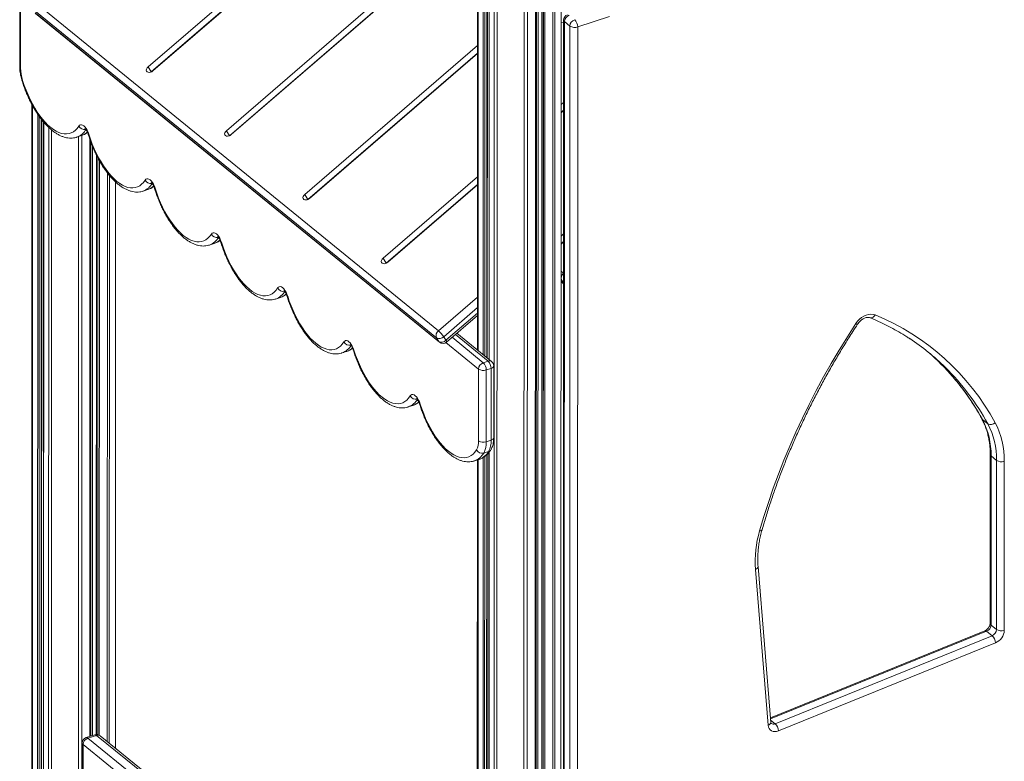
# Model space of a CAD drawing. Units: millimetres. Extents: x -9613 to 22639, y -7020 to 2916.
# Drawn here: x 18860 to 19732, y -5064 to -4408 of the extents above; entities that cross this region are included whole.
import ezdxf

# ---------------------------------------------------------------- set-up
doc = ezdxf.new("R2010")
doc.units = ezdxf.units.MM

msp = doc.modelspace()

# ---------------------------------------------------------------- linework, layer by layer
at = {"color": 7, "linetype": 'Continuous', "lineweight": 15}
for p, q in [((19464.59, -4026.07), (18973.65, -4449.66)), ((19467.37, -4030.48), (18976.43, -4454.07)), ((18977.92, -4453.14), (19468.86, -4029.55)), ((19338.89, -6187.81), (19339.34, -4259.43)), ((19265.29, -4263.6), (19265.18, -4700.3)), ((19273.9, -4707.4), (19274, -4270.7)), ((19275.53, -4271.95), (19275.43, -4708.65)), ((19316.57, -6206.37), (19317.02, -4276.33)), ((19322.34, -4274.6), (19321.89, -6202.71)), ((19265.27, -4314.33), (19042.98, -4506.12)), ((19265.27, -4321.14), (19045.76, -4510.53)), ((19047.25, -4509.6), (19265.27, -4321.49)), ((18860.04, -4385.72), (18860.03, -4449.23)), ((18860.81, -4387.09), (18860.8, -4450.6)), ((18873.35, -4392.19), (19230.7, -4683.19)), ((19228.95, -4689.56), (18871.6, -4398.56)), ((18873.58, -4401.71), (19230.93, -4692.71)), ((18874.16, -4402.36), (19231.51, -4693.36)), ((19341.47, -4408.19), (19341.12, -5883.58)), ((19342.24, -4409.55), (19341.89, -5884.95)), ((19347.04, -4413.46), (19342.24, -4409.55)), ((19382.21, -4405.12), (19353.93, -4414.27)), ((19339.3, -4410.08), (19341.47, -4410.51)), ((19346.69, -5888.86), (19347.04, -4413.46)), ((19353.93, -4414.27), (19353.59, -5889.66)), ((19265.25, -4430.64), (19112.32, -4562.59)), ((19265.24, -4437.44), (19115.1, -4566.99)), ((19116.59, -4566.06), (19265.24, -4437.8)), ((18976.43, -4454.07), (18973.65, -4449.66)), ((18870.88, -4482.94), (18870.56, -5871.91)), ((19341.45, -4487.98), (19339.28, -4489.84)), ((19341.45, -4481.17), (19339.29, -4483.04)), ((18879.27, -5875.77), (18879.59, -4496.43)), ((19339.28, -4490.2), (19341.45, -4488.33)), ((18881.13, -4498.29), (18880.8, -5880.7)), ((18910.51, -4511.83), (18914.74, -4510.46)), ((19045.76, -4510.53), (19042.98, -4506.12)), ((18922.49, -5042.33), (18922.61, -4515.09)), ((18927.93, -4527.6), (18927.81, -5040.79)), ((19265.22, -4546.94), (19181.65, -4619.05)), ((18944.8, -5052.95), (18944.92, -4551.47)), ((19265.22, -4553.75), (19184.43, -4623.45)), ((19185.92, -4622.52), (19265.22, -4554.1)), ((18969.18, -4559.6), (18973.41, -4558.23)), ((19115.1, -4566.99), (19112.32, -4562.59)), ((19341.42, -4597.48), (19339.26, -4599.35)), ((19027.85, -4607.38), (19032.08, -4606.01)), ((19341.42, -4604.28), (19339.26, -4606.15)), ((19339.26, -4606.5), (19341.42, -4604.64)), ((19184.43, -4623.45), (19181.65, -4619.05)), ((19339.25, -4639.86), (19341.41, -4641.62)), ((19086.52, -4655.15), (19090.75, -4653.78)), ((19237.93, -4693.27), (19265.19, -4669.75)), ((19235.35, -4688.51), (19237.33, -4691.65)), ((19277.77, -4710.55), (19246.97, -4685.47)), ((19230.93, -4692.71), (19228.95, -4689.56)), ((19145.18, -4702.93), (19149.41, -4701.56)), ((19270.38, -4711.51), (19274.61, -4710.14)), ((19279.6, -4777.94), (19279.61, -4714.43)), ((19266.14, -4780.68), (19266.15, -4717.17)), ((19273.05, -4717.97), (19273.03, -4781.48)), ((19273.05, -4717.97), (19277.28, -4716.6)), ((19277.26, -4780.11), (19277.28, -4716.6)), ((19203.85, -4750.7), (19208.08, -4749.33)), ((19716.92, -4765.64), (19712.12, -4761.73)), ((19273.03, -4781.48), (19277.26, -4780.11)), ((19270.77, -4791.6), (19275, -4790.23)), ((19273.55, -6196.84), (19273.88, -4792.65)), ((19275.41, -4790.92), (19275.08, -6201.77)), ((19719.06, -4792.73), (19719.02, -4942.43)), ((19262.52, -4798.48), (19266.75, -4797.11)), ((19265.16, -4797.62), (19264.83, -6192.98)), ((19719.83, -4794.1), (19719.79, -4943.8)), ((19724.63, -4798), (19719.83, -4794.1)), ((19724.59, -4947.71), (19724.63, -4798)), ((19731.52, -4798.81), (19731.49, -4948.51)), ((19522.54, -5032.59), (19511.24, -4894.52)), ((19524.85, -5030.01), (19513.56, -4891.94)), ((19714.36, -4948.87), (19524.51, -5025.89)), ((19720.7, -4953.24), (19715.9, -4949.33)), ((19724.59, -4947.71), (19719.79, -4943.8)), ((19528.64, -5031.17), (19720.7, -4953.24)), ((19723.71, -4959.58), (19531.65, -5037.51)), ((18926.53, -5041.02), (18918.92, -5043.48)), ((18920.46, -5043.95), (18928.07, -5041.49)), ((18920.46, -5043.95), (18963.13, -5078.7)), ((18970.74, -5076.23), (18928.07, -5041.49)), ((18973.9, -5076.65), (18931.23, -5041.9)), ((18915.46, -5048.24), (18915.33, -5584.61)), ((18916.23, -5049.61), (18916.1, -5585.98)), ((18958.9, -5084.36), (18916.23, -5049.61))]:
    msp.add_line(p, q, dxfattribs=at)
at = {"color": 8, "linetype": 'Continuous', "lineweight": 15}
for p, q in [((19339.24, -4259.65), (19338.79, -6188.26)), ((19265.9, -4264.1), (19265.8, -4700.81)), ((19270.35, -4267.73), (19270.25, -4704.43)), ((19271.73, -4268.85), (19271.63, -4705.55)), ((19273.53, -4270.32), (19273.43, -4707.02)), ((19275.68, -4272.07), (19275.58, -4708.77)), ((19280.13, -4275.53), (19279.68, -6205.67)), ((19282.63, -4276.17), (19282.18, -6206.57)), ((19306.48, -4278.94), (19306.03, -6209.35)), ((19309.49, -4278.74), (19309.04, -6209.09)), ((19316.55, -4276.48), (19316.1, -6206.8)), ((19317.42, -4276.2), (19316.97, -6199.16)), ((19318.93, -4275.71), (19318.48, -6199.03)), ((19322.5, -4274.55), (19322.04, -6202.98)), ((19323.63, -4274.19), (19323.18, -6203.91)), ((19325.01, -4273.74), (19324.56, -6204.07)), ((19332.07, -4271.46), (19331.62, -6201.78)), ((19333.84, -4270.72), (19333.39, -6200.5)), ((18871.5, -4484.08), (18871.17, -5873)), ((18875.95, -4491.4), (18875.62, -5876.63)), ((18877.33, -4493.4), (18877, -5876.79)), ((18879.13, -4495.82), (18878.8, -5876.2)), ((18881.28, -4498.48), (18880.96, -5880.97)), ((18885.73, -4503.2), (18885.41, -5884.59)), ((18888.23, -4505.43), (18887.91, -5885.5)), ((18912.07, -4511.32), (18911.75, -5888.28)), ((18915.09, -4510.3), (18914.84, -5589.24)), ((18922.14, -4513.75), (18922.02, -5042.48)), ((18923.01, -4516.17), (18922.89, -5042.2)), ((18924.52, -4520.03), (18924.39, -5041.71)), ((18928.08, -4527.89), (18927.96, -5040.78)), ((18929.22, -4530.09), (18929.1, -5040.89)), ((18930.6, -4532.62), (18930.48, -5041.4)), ((18937.65, -4543.41), (18937.54, -5047.04)), ((18939.42, -4545.62), (18939.3, -5048.48)), ((18944.82, -4551.38), (18944.7, -5052.87)), ((19339.25, -4630.35), (19341.41, -4632.11)), ((19339.82, -4638.61), (19339.25, -4638.14)), ((19339.25, -4639.67), (19341.41, -4641.43)), ((19341.41, -4641.13), (19339.82, -4638.61)), ((19230.7, -4683.19), (19265.19, -4653.43)), ((19265.19, -4662.76), (19235.35, -4688.51)), ((19237.33, -4691.65), (19265.19, -4667.62)), ((19274.61, -4710.14), (19245.68, -4686.58)), ((19266.15, -4717.17), (19237.34, -4693.71)), ((19242.81, -4689.06), (19270.38, -4711.51)), ((19273.41, -4793.07), (19273.08, -6197.28)), ((19275.56, -4790.75), (19275.23, -6202.04)), ((19265.78, -4797.42), (19265.45, -6194.08)), ((19270.23, -4795.52), (19269.9, -6197.7)), ((19271.61, -4794.57), (19271.28, -6197.86)), ((19715.9, -4949.33), (19524.6, -5026.95)), ((19528.64, -5031.17), (19524.68, -5027.94))]:
    msp.add_line(p, q, dxfattribs=at)
at = {"color": 7, "linetype": 'Continuous', "lineweight": 15, "flags": 128}
for points in [[(18973.65, -4449.66), (18972.83, -4450.54), (18972.3, -4451.51), (18972.11, -4452.46), (18972.28, -4453.32), (18972.8, -4453.98), (18973.6, -4454.39), (18974.62, -4454.51), (18975.75, -4454.32), (18976.89, -4453.85), (18977.92, -4453.14)], [(18862.61, -4461.64), (18864.05, -4465.99), (18865.65, -4470.27), (18867.4, -4474.45), (18869.28, -4478.5), (18871.28, -4482.39), (18873.39, -4486.1), (18875.6, -4489.6), (18877.88, -4492.87), (18880.23, -4495.89), (18882.62, -4498.63), (18885.05, -4501.09), (18887.5, -4503.23), (18889.94, -4505.06), (18892.37, -4506.55), (18894.76, -4507.7), (18897.11, -4508.49), (18899.39, -4508.93), (18901.59, -4509.01), (18903.7, -4508.72), (18905.7, -4508.08), (18907.58, -4507.09), (18909.32, -4505.75), (18910.92, -4504.06), (18912.36, -4502.06)], [(18912.36, -4502.06), (18913.03, -4501.29), (18913.83, -4500.88), (18914.76, -4500.84), (18915.76, -4501.17), (18916.8, -4501.85), (18917.84, -4502.86), (18918.84, -4504.17), (18919.76, -4505.71), (18920.57, -4507.44), (18921.23, -4509.28)], [(18921.23, -4509.28), (18922.67, -4513.64), (18924.27, -4517.93), (18926.02, -4522.11), (18927.9, -4526.17), (18929.9, -4530.07), (18932.01, -4533.79), (18934.22, -4537.3), (18936.5, -4540.58), (18938.85, -4543.61), (18941.25, -4546.36), (18943.68, -4548.82), (18946.13, -4550.98), (18948.57, -4552.81), (18951, -4554.31), (18953.4, -4555.46), (18955.75, -4556.26), (18958.04, -4556.7), (18960.24, -4556.78), (18962.36, -4556.5), (18964.36, -4555.86), (18966.24, -4554.87), (18967.99, -4553.52), (18969.59, -4551.84), (18971.03, -4549.83)], [(19042.98, -4506.12), (19042.17, -4507.01), (19041.64, -4507.97), (19041.45, -4508.93), (19041.62, -4509.78), (19042.13, -4510.44), (19042.94, -4510.85), (19043.95, -4510.97), (19045.09, -4510.78), (19046.22, -4510.31), (19047.25, -4509.6)], [(18971.03, -4549.83), (18971.69, -4549.07), (18972.5, -4548.66), (18973.42, -4548.62), (18974.42, -4548.94), (18975.47, -4549.63), (18976.51, -4550.64), (18977.51, -4551.94), (18978.43, -4553.49), (18979.24, -4555.21), (18979.9, -4557.05)], [(18979.9, -4557.05), (18981.34, -4561.41), (18982.94, -4565.7), (18984.69, -4569.89), (18986.57, -4573.95), (18988.57, -4577.85), (18990.68, -4581.56), (18992.88, -4585.08), (18995.17, -4588.36), (18997.52, -4591.38), (18999.92, -4594.14), (19002.35, -4596.6), (19004.79, -4598.75), (19007.24, -4600.58), (19009.67, -4602.08), (19012.07, -4603.23), (19014.42, -4604.03), (19016.71, -4604.48), (19018.91, -4604.56), (19021.02, -4604.28), (19023.03, -4603.64), (19024.91, -4602.64), (19026.65, -4601.3), (19028.25, -4599.62), (19029.7, -4597.61)], [(19112.32, -4562.59), (19111.5, -4563.47), (19110.97, -4564.43), (19110.78, -4565.39), (19110.95, -4566.24), (19111.46, -4566.9), (19112.27, -4567.31), (19113.29, -4567.43), (19114.42, -4567.24), (19115.56, -4566.77), (19116.59, -4566.06)], [(19029.7, -4597.61), (19030.36, -4596.84), (19031.17, -4596.43), (19032.09, -4596.39), (19033.09, -4596.72), (19034.13, -4597.4), (19035.17, -4598.41), (19036.17, -4599.72), (19037.1, -4601.26), (19037.9, -4602.99), (19038.57, -4604.83)], [(19038.57, -4604.83), (19040.01, -4609.19), (19041.61, -4613.48), (19043.35, -4617.66), (19045.23, -4621.72), (19047.23, -4625.62), (19049.35, -4629.34), (19051.55, -4632.85), (19053.84, -4636.13), (19056.18, -4639.16), (19058.58, -4641.91), (19061.01, -4644.37), (19063.46, -4646.53), (19065.91, -4648.36), (19068.34, -4649.86), (19070.74, -4651.01), (19073.09, -4651.81), (19075.37, -4652.25), (19077.58, -4652.33), (19079.69, -4652.05), (19081.69, -4651.41), (19083.57, -4650.42), (19085.32, -4649.07), (19086.92, -4647.39), (19088.36, -4645.38)], [(19181.65, -4619.05), (19180.83, -4619.93), (19180.3, -4620.89), (19180.12, -4621.85), (19180.29, -4622.7), (19180.8, -4623.36), (19181.6, -4623.77), (19182.62, -4623.89), (19183.76, -4623.7), (19184.89, -4623.23), (19185.92, -4622.52)], [(19088.36, -4645.38), (19089.03, -4644.62), (19089.84, -4644.21), (19090.76, -4644.17), (19091.76, -4644.49), (19092.8, -4645.18), (19093.84, -4646.19), (19094.84, -4647.49), (19095.76, -4649.04), (19096.57, -4650.76), (19097.24, -4652.6)], [(19097.24, -4652.6), (19098.68, -4656.96), (19100.28, -4661.25), (19102.02, -4665.44), (19103.9, -4669.5), (19105.9, -4673.4), (19108.01, -4677.11), (19110.22, -4680.63), (19112.5, -4683.9), (19114.85, -4686.93), (19117.25, -4689.69), (19119.68, -4692.15), (19122.13, -4694.3), (19124.58, -4696.13), (19127.01, -4697.63), (19129.41, -4698.78), (19131.76, -4699.58), (19134.04, -4700.03), (19136.25, -4700.11), (19138.36, -4699.83), (19140.36, -4699.19), (19142.24, -4698.19), (19143.99, -4696.85), (19145.59, -4695.17), (19147.03, -4693.15)], [(19600.11, -4676.88), (19601.6, -4674.89), (19603.32, -4673.1), (19605.21, -4671.55), (19607.23, -4670.3), (19609.32, -4669.37), (19611.43, -4668.78), (19613.48, -4668.57), (19615.44, -4668.72), (19617.24, -4669.25)], [(19514.96, -4860.34), (19518.69, -4847.79), (19522.71, -4835.24), (19527.02, -4822.72), (19531.62, -4810.22), (19536.5, -4797.75), (19541.67, -4785.33), (19547.11, -4772.96), (19552.82, -4760.65), (19558.8, -4748.41), (19565.05, -4736.25), (19571.56, -4724.17), (19578.33, -4712.19), (19585.34, -4700.31), (19592.61, -4688.53), (19600.11, -4676.88)], [(19147.03, -4693.15), (19147.69, -4692.39), (19148.5, -4691.98), (19149.43, -4691.94), (19150.43, -4692.27), (19151.47, -4692.95), (19152.51, -4693.96), (19153.51, -4695.27), (19154.43, -4696.81), (19155.24, -4698.54), (19155.9, -4700.38)], [(19155.9, -4700.38), (19157.34, -4704.74), (19158.94, -4709.03), (19160.69, -4713.21), (19162.57, -4717.27), (19164.57, -4721.17), (19166.68, -4724.89), (19168.88, -4728.4), (19171.17, -4731.68), (19173.52, -4734.71), (19175.92, -4737.46), (19178.35, -4739.92), (19180.8, -4742.08), (19183.24, -4743.91), (19185.67, -4745.41), (19188.07, -4746.56), (19190.42, -4747.36), (19192.71, -4747.8), (19194.91, -4747.88), (19197.03, -4747.6), (19199.03, -4746.96), (19200.91, -4745.97), (19202.66, -4744.62), (19204.26, -4742.94), (19205.7, -4740.93)], [(19205.7, -4740.93), (19206.36, -4740.17), (19207.17, -4739.76), (19208.09, -4739.72), (19209.09, -4740.04), (19210.14, -4740.72), (19211.18, -4741.74), (19212.18, -4743.04), (19213.1, -4744.59), (19213.91, -4746.31), (19214.57, -4748.15)], [(19214.57, -4748.15), (19216.01, -4752.51), (19217.61, -4756.79), (19219.35, -4760.97), (19221.23, -4765.02), (19223.22, -4768.92), (19225.33, -4772.64), (19227.53, -4776.14), (19229.81, -4779.42), (19232.16, -4782.45), (19234.55, -4785.2), (19236.98, -4787.67), (19239.43, -4789.82), (19241.87, -4791.66), (19244.3, -4793.16), (19246.69, -4794.31), (19249.04, -4795.12), (19251.33, -4795.57), (19253.53, -4795.66), (19255.64, -4795.39), (19257.65, -4794.76), (19259.53, -4793.77), (19261.28, -4792.44), (19262.88, -4790.77), (19264.32, -4788.77)], [(19531.65, -5037.51), (19529.99, -5038.01), (19528.37, -5038.18), (19526.85, -5038), (19525.49, -5037.48), (19524.33, -5036.65), (19523.44, -5035.52), (19522.83, -5034.15), (19522.54, -5032.59)]]:
    msp.add_lwpolyline(points, dxfattribs=at)
at = {"color": 8, "linetype": 'Continuous', "lineweight": 15, "flags": 128}
for points in [[(19612.7, -4671.71), (19613.3, -4671.86), (19613.99, -4671.84), (19614.7, -4671.63), (19615.41, -4671.26), (19616.09, -4670.72), (19616.71, -4670.04), (19617.24, -4669.25)], [(19231.51, -4693.36), (19231.39, -4693.26), (19230.93, -4692.71)], [(19237.33, -4691.65), (19237.67, -4692.23), (19237.89, -4692.69), (19237.99, -4693.04), (19237.95, -4693.24), (19237.93, -4693.27)], [(19277.28, -4716.6), (19278.05, -4716.29), (19278.69, -4715.91), (19279.18, -4715.48), (19279.49, -4715), (19279.61, -4714.5), (19279.61, -4714.43)], [(19711.56, -4761.07), (19711.67, -4761.25), (19712.12, -4761.73)], [(19277.26, -4780.11), (19278.04, -4779.8), (19278.68, -4779.42), (19279.16, -4778.99), (19279.47, -4778.51), (19279.59, -4778.01), (19279.6, -4777.94)], [(19517.1, -4859.54), (19517.03, -4859.7), (19516.75, -4859.97), (19516.3, -4860.17), (19515.7, -4860.3), (19514.96, -4860.34)]]:
    msp.add_lwpolyline(points, dxfattribs=at)
at = {"color": 7, "linetype": 'Continuous', "lineweight": 15}
for centre, radius, start, end in [((19346.47, -4408.19), 5, 107.92535, 179.9866), ((19348.56, -4409.87), 6.33, 109.28771, 177.15199), ((19353.36, -4413.78), 6.33, 109.28771, 177.15199), ((19344.8, -4414.25), 9.13, 359.91159, 44.91911), ((19351.33, -4406.62), 8.07, 237.88894, 288.82086), ((18898.68, -4450.06), 37.88, 180.80997, 197.79245), ((19536.52, -4865.75), 212.44, 28.39002, 67.66768), ((19233.81, -4687.47), 5.3, 126.05145, 203.21757), ((19231.45, -4684.81), 5.37, 242.18537, 316.46025), ((19214.05, -4702.44), 25.45, 33.19597, 49.15423), ((19233.44, -4687.95), 5.37, 242.18537, 316.46025), ((19234.67, -4689.48), 5, 230.84294, 310.78785), ((19534.43, -4862.69), 206.42, 45.43779, 56.68926), ((19529.46, -4858.97), 206.68, 45.17344, 49.97907), ((19272.47, -4717.48), 6.33, 109.28771, 177.15199), ((19263.92, -4717.96), 9.13, 359.91159, 44.91911), ((19268.15, -4716.59), 9.13, 359.91159, 44.91911), ((19274.61, -4714.43), 5, 359.9866, 50.84294), ((19270.44, -4710.33), 8.07, 237.88894, 288.82086), ((19652.84, -4792.95), 67, 359.02109, 27.77159), ((19719.54, -4760.73), 5.57, 241.86179, 313.92516), ((19657.64, -4796.86), 67, 359.02109, 27.77159), ((19661.01, -4797.6), 70.53, 359.02109, 27.77159), ((19250.64, -4781.46), 15.52, 331.87509, 2.87222), ((19270.43, -4773.84), 8.07, 237.88894, 288.82086), ((19253.66, -4782.45), 19.4, 331.87509, 2.87222), ((19257.89, -4781.09), 19.4, 331.87509, 2.87222), ((19269.31, -4786.15), 5.64, 207.68553, 284.94179), ((19728.92, -4791.17), 8.07, 237.88894, 288.82086), ((19607.53, -4887.71), 96.53, 163.52816, 184.04641), ((19713.45, -4943.47), 6.35, 292.74773, 357.0665), ((19718.25, -4947.38), 6.35, 292.74773, 357.0665), ((19718.8, -4947.86), 12.71, 292.74773, 357.0665), ((19728.88, -4940.87), 8.07, 237.88894, 288.82086), ((19713.64, -4960.47), 10.1, 5.07356, 45.69732), ((19521.58, -5038.4), 10.1, 5.07356, 45.69732), ((18920.46, -5048.24), 5, 107.92535, 179.9866), ((18922.55, -5049.92), 6.33, 109.28771, 177.15199), ((18928.07, -5045.78), 5, 50.84294, 107.92535)]:
    msp.add_arc(centre, radius, start, end, dxfattribs=at)
at = {"color": 8, "linetype": 'Continuous', "lineweight": 15}
for centre, radius, start, end in [((19343.27, -4408.07), 1.8, 183.5331, 235.19803), ((18861.83, -4449.12), 1.8, 183.5331, 235.19803), ((18861.97, -4459.99), 1.77, 273.13176, 291.26279), ((18905.32, -4497.21), 15.52, 289.85735, 330.39068), ((18917.39, -4499.39), 5.69, 207.97024, 280.64354), ((18910.33, -4497.25), 13.93, 288.47994, 313.38745), ((18920.64, -4507.78), 1.61, 271.66389, 291.56076), ((18963.99, -4544.99), 15.51, 289.82304, 330.39462), ((18976.05, -4547.16), 5.69, 207.97024, 280.64354), ((18969, -4545.02), 13.93, 288.4786, 313.39136), ((18979.31, -4555.55), 1.61, 271.66389, 291.56076), ((19022.66, -4592.76), 15.51, 289.82304, 330.39462), ((19034.72, -4594.94), 5.69, 207.97024, 280.64354), ((19027.66, -4592.8), 13.93, 288.4786, 313.39136), ((19037.97, -4603.33), 1.61, 271.66389, 291.56076), ((19344.65, -4636.52), 5.26, 127.94696, 203.32478), ((19341.74, -4636.09), 3.17, 232.67131, 264.08778), ((19081.32, -4640.54), 15.51, 289.82304, 330.39462), ((19093.39, -4642.71), 5.69, 207.9686, 280.68353), ((19086.33, -4640.57), 13.93, 288.4786, 313.39136), ((19096.64, -4651.1), 1.61, 271.66555, 291.5596), ((19601.76, -4674.83), 2.63, 231.20377, 266.98812), ((19139.99, -4688.31), 15.51, 289.82304, 330.39462), ((19152.06, -4690.49), 5.69, 207.9686, 280.68353), ((19145, -4688.35), 13.93, 288.4786, 313.39136), ((19155.31, -4698.88), 1.61, 271.66555, 291.5596), ((19275.82, -4713.15), 3.24, 53.14508, 111.91387), ((19522.54, -4865.2), 215.97, 28.62514, 45.03791), ((19528.24, -4868.45), 214.87, 28.58419, 45.33707), ((19210.72, -4738.26), 5.69, 207.9686, 280.68353), ((19198.66, -4736.09), 15.51, 289.82304, 330.39462), ((19203.67, -4736.12), 13.93, 288.4786, 313.39136), ((19213.98, -4746.65), 1.61, 271.66555, 291.5596), ((19257.35, -4783.9), 15.47, 289.80287, 330.15527), ((19261.45, -4782.37), 15.67, 289.78244, 329.87697), ((19273.93, -4786.73), 3.66, 286.93542, 327.29863), ((19720.86, -4792.62), 1.8, 183.61265, 235.19242), ((19510.62, -4891.63), 2.96, 282.15391, 353.97017), ((19714.75, -4950.34), 1.53, 41.40156, 104.85143), ((19720.82, -4942.32), 1.8, 183.5331, 235.19803), ((19521.91, -5029.7), 2.95, 282.15109, 353.98836), ((19527.14, -5028.07), 3.44, 234.63805, 295.91162), ((18919.29, -5045.05), 1.61, 43.1176, 103.18652), ((18926.9, -5042.59), 1.61, 43.1176, 103.18652), ((18929.28, -5044.5), 3.24, 53.14508, 111.91387), ((18917.26, -5048.13), 1.8, 183.5331, 235.19803)]:
    msp.add_arc(centre, radius, start, end, dxfattribs=at)
at = {"color": 7, "linetype": 'Continuous', "lineweight": 15}
for points, knots in [([(18860.03, -4449.23), (18860.03, -4449.68), (18860.05, -4450.97), (18860.22, -4453.18), (18860.6, -4455.85), (18861.15, -4458.49), (18861.67, -4460.46), (18861.99, -4461.53), (18862.06, -4461.76)], [0, 0, 0, 0, 0.112871, 0.326391, 0.53795, 0.748008, 0.945938, 1, 1, 1, 1]), ([(18862.06, -4461.76), (18862.3, -4462.49), (18862.97, -4464.61), (18864.19, -4468.08), (18865.76, -4472.12), (18867.46, -4476.08), (18869.28, -4479.93), (18871.22, -4483.64), (18873.25, -4487.21), (18875.38, -4490.62), (18877.59, -4493.84), (18879.88, -4496.87), (18882.25, -4499.68), (18884.67, -4502.26), (18887.16, -4504.6), (18889.7, -4506.68), (18892.28, -4508.48), (18894.89, -4509.99), (18897.52, -4511.18), (18900.13, -4512.03), (18902.7, -4512.54), (18905.21, -4512.71), (18907.63, -4512.53), (18909.43, -4512.21), (18910.38, -4511.85), (18910.6, -4511.76)], [0, 0, 0, 0, 0.024223, 0.070082, 0.115959, 0.161862, 0.207806, 0.253812, 0.299898, 0.346085, 0.392395, 0.438852, 0.485479, 0.532294, 0.579305, 0.626497, 0.673812, 0.721058, 0.767959, 0.814157, 0.859295, 0.903158, 0.945767, 0.987373, 1, 1, 1, 1]), ([(18917.78, -4504.29), (18917.78, -4504.29), (18917.77, -4504.28), (18918.03, -4504.49), (18918.44, -4504.92), (18918.96, -4505.61), (18919.51, -4506.54), (18920.06, -4507.66), (18920.45, -4508.65), (18920.64, -4509.24), (18920.69, -4509.39)], [0, 0, 0, 0, 0.080893, 0.206751, 0.33799, 0.477761, 0.626479, 0.782583, 0.943696, 1, 1, 1, 1]), ([(18914.82, -4510.4), (18915.33, -4510.23), (18916.56, -4509.82), (18918.32, -4508.89), (18919.48, -4508.03), (18920.03, -4507.63)], [0, 0, 0, 0, 0.273016, 0.661885, 1, 1, 1, 1]), ([(18920.69, -4509.39), (18920.92, -4510.12), (18921.59, -4512.24), (18922.8, -4515.71), (18924.37, -4519.76), (18926.07, -4523.72), (18927.89, -4527.57), (18929.82, -4531.3), (18931.85, -4534.87), (18933.97, -4538.28), (18936.18, -4541.51), (18938.47, -4544.54), (18940.83, -4547.36), (18943.26, -4549.95), (18945.74, -4552.3), (18948.28, -4554.39), (18950.86, -4556.2), (18953.47, -4557.72), (18956.1, -4558.92), (18958.71, -4559.78), (18961.29, -4560.3), (18963.8, -4560.49), (18966.21, -4560.32), (18968.04, -4559.99), (18969.02, -4559.63), (18969.26, -4559.54)], [0, 0, 0, 0, 0.02419, 0.069987, 0.115801, 0.16164, 0.207522, 0.253463, 0.299483, 0.345604, 0.391847, 0.438236, 0.484793, 0.531538, 0.578479, 0.625602, 0.67285, 0.720038, 0.766893, 0.813058, 0.858175, 0.902022, 0.944612, 0.98619, 1, 1, 1, 1]), ([(18973.48, -4558.18), (18973.97, -4558.01), (18975.18, -4557.61), (18976.94, -4556.69), (18978.13, -4555.82), (18978.7, -4555.4)], [0, 0, 0, 0, 0.260392, 0.649107, 1, 1, 1, 1]), ([(18976.45, -4552.06), (18976.45, -4552.06), (18976.44, -4552.06), (18976.7, -4552.26), (18977.11, -4552.7), (18977.62, -4553.39), (18978.18, -4554.31), (18978.73, -4555.44), (18979.12, -4556.43), (18979.31, -4557.01), (18979.35, -4557.17)], [0, 0, 0, 0, 0.080893, 0.206751, 0.33799, 0.477761, 0.626479, 0.782583, 0.943696, 1, 1, 1, 1]), ([(18979.35, -4557.17), (18979.59, -4557.9), (18980.26, -4560.02), (18981.47, -4563.49), (18983.04, -4567.54), (18984.74, -4571.5), (18986.56, -4575.35), (18988.48, -4579.07), (18990.51, -4582.65), (18992.64, -4586.06), (18994.85, -4589.29), (18997.14, -4592.32), (18999.5, -4595.14), (19001.93, -4597.73), (19004.41, -4600.08), (19006.95, -4602.17), (19009.53, -4603.98), (19012.14, -4605.49), (19014.76, -4606.69), (19017.38, -4607.56), (19019.95, -4608.08), (19022.47, -4608.26), (19024.88, -4608.09), (19026.71, -4607.77), (19027.68, -4607.41), (19027.93, -4607.31)], [0, 0, 0, 0, 0.02419, 0.069987, 0.115801, 0.16164, 0.207522, 0.253463, 0.299483, 0.345604, 0.391847, 0.438236, 0.484793, 0.531538, 0.578479, 0.625602, 0.67285, 0.720038, 0.766893, 0.813058, 0.858175, 0.902022, 0.944612, 0.98619, 1, 1, 1, 1]), ([(19035.11, -4599.84), (19035.11, -4599.84), (19035.11, -4599.83), (19035.37, -4600.04), (19035.77, -4600.47), (19036.29, -4601.16), (19036.85, -4602.09), (19037.4, -4603.21), (19037.78, -4604.2), (19037.97, -4604.79), (19038.02, -4604.94)], [0, 0, 0, 0, 0.080893, 0.206751, 0.33799, 0.477761, 0.626479, 0.782583, 0.943696, 1, 1, 1, 1]), ([(19032.15, -4605.95), (19032.63, -4605.79), (19033.85, -4605.39), (19035.61, -4604.46), (19036.8, -4603.59), (19037.36, -4603.18)], [0, 0, 0, 0, 0.260392, 0.649107, 1, 1, 1, 1]), ([(19038.02, -4604.94), (19038.25, -4605.67), (19038.92, -4607.79), (19040.14, -4611.26), (19041.71, -4615.31), (19043.41, -4619.27), (19045.22, -4623.12), (19047.15, -4626.85), (19049.18, -4630.42), (19051.31, -4633.83), (19053.52, -4637.06), (19055.81, -4640.09), (19058.17, -4642.91), (19060.59, -4645.5), (19063.08, -4647.85), (19065.62, -4649.94), (19068.19, -4651.75), (19070.81, -4653.27), (19073.43, -4654.47), (19076.04, -4655.33), (19078.62, -4655.85), (19081.13, -4656.04), (19083.55, -4655.86), (19085.37, -4655.54), (19086.35, -4655.18), (19086.59, -4655.09)], [0, 0, 0, 0, 0.02419, 0.069987, 0.115801, 0.16164, 0.207522, 0.253463, 0.299483, 0.345604, 0.391847, 0.438236, 0.484793, 0.531538, 0.578479, 0.625602, 0.67285, 0.720038, 0.766893, 0.813058, 0.858175, 0.902022, 0.944612, 0.98619, 1, 1, 1, 1]), ([(19090.81, -4653.72), (19091.3, -4653.56), (19092.52, -4653.16), (19094.28, -4652.24), (19095.47, -4651.37), (19096.03, -4650.95)], [0, 0, 0, 0, 0.260392, 0.649107, 1, 1, 1, 1]), ([(19093.78, -4647.61), (19093.78, -4647.61), (19093.78, -4647.61), (19094.03, -4647.81), (19094.44, -4648.25), (19094.96, -4648.94), (19095.52, -4649.86), (19096.07, -4650.99), (19096.45, -4651.98), (19096.64, -4652.56), (19096.69, -4652.72)], [0, 0, 0, 0, 0.080893, 0.206751, 0.33799, 0.477761, 0.626479, 0.782583, 0.943696, 1, 1, 1, 1]), ([(19096.69, -4652.72), (19096.92, -4653.45), (19097.59, -4655.57), (19098.81, -4659.04), (19100.38, -4663.09), (19102.08, -4667.05), (19103.89, -4670.9), (19105.82, -4674.62), (19107.85, -4678.2), (19109.97, -4681.61), (19112.18, -4684.84), (19114.47, -4687.87), (19116.84, -4690.69), (19119.26, -4693.28), (19121.75, -4695.63), (19124.28, -4697.72), (19126.86, -4699.53), (19129.47, -4701.04), (19132.1, -4702.24), (19134.71, -4703.11), (19137.29, -4703.63), (19139.8, -4703.81), (19142.22, -4703.64), (19144.04, -4703.32), (19145.02, -4702.95), (19145.26, -4702.86)], [0, 0, 0, 0, 0.02419, 0.069987, 0.115801, 0.16164, 0.207522, 0.253463, 0.299483, 0.345604, 0.391847, 0.438236, 0.484793, 0.531538, 0.578479, 0.625602, 0.67285, 0.720038, 0.766893, 0.813058, 0.858175, 0.902022, 0.944612, 0.98619, 1, 1, 1, 1]), ([(19517.1, -4859.54), (19517.69, -4857.51), (19519.39, -4851.63), (19522.39, -4841.88), (19526.2, -4830.32), (19530.27, -4818.77), (19534.57, -4807.24), (19539.12, -4795.74), (19543.91, -4784.29), (19548.94, -4772.87), (19554.21, -4761.51), (19559.7, -4750.2), (19565.43, -4738.96), (19571.38, -4727.79), (19577.55, -4716.7), (19583.94, -4705.69), (19590.54, -4694.78), (19596.46, -4685.37), (19600.21, -4679.63), (19601.62, -4677.46)], [0, 0, 0, 0, 0.032551, 0.094533, 0.156518, 0.218502, 0.280487, 0.342472, 0.404458, 0.466445, 0.528432, 0.590419, 0.652408, 0.714397, 0.776386, 0.838376, 0.900367, 0.962358, 1, 1, 1, 1]), ([(19601.62, -4677.46), (19601.79, -4677.22), (19602.28, -4676.51), (19603.22, -4675.38), (19604.48, -4674.17), (19605.82, -4673.16), (19607.19, -4672.36), (19608.53, -4671.8), (19609.79, -4671.47), (19610.92, -4671.36), (19611.92, -4671.44), (19612.41, -4671.61), (19612.67, -4671.7)], [0, 0, 0, 0, 0.051812, 0.156961, 0.262081, 0.366747, 0.470775, 0.574168, 0.677284, 0.780779, 0.886213, 1, 1, 1, 1]), ([(19612.67, -4671.7), (19613.98, -4672.25), (19617.8, -4673.85), (19624.01, -4676.71), (19631.25, -4680.36), (19638.31, -4684.29), (19643.88, -4687.62), (19647.04, -4689.74), (19647.97, -4690.36)], [0, 0, 0, 0, 0.1054056, 0.3078198, 0.5102794, 0.7127975, 0.9153675, 1, 1, 1, 1]), ([(19152.45, -4695.39), (19152.45, -4695.39), (19152.44, -4695.38), (19152.7, -4695.59), (19153.11, -4696.02), (19153.62, -4696.71), (19154.18, -4697.64), (19154.73, -4698.76), (19155.12, -4699.75), (19155.31, -4700.34), (19155.36, -4700.49)], [0, 0, 0, 0, 0.080893, 0.206751, 0.33799, 0.477761, 0.626479, 0.782583, 0.943696, 1, 1, 1, 1]), ([(19149.48, -4701.5), (19149.97, -4701.34), (19151.18, -4700.94), (19152.94, -4700.01), (19154.13, -4699.14), (19154.7, -4698.73)], [0, 0, 0, 0, 0.260392, 0.649107, 1, 1, 1, 1]), ([(19155.36, -4700.49), (19155.59, -4701.22), (19156.26, -4703.34), (19157.47, -4706.81), (19159.04, -4710.86), (19160.74, -4714.82), (19162.56, -4718.67), (19164.49, -4722.4), (19166.52, -4725.97), (19168.64, -4729.38), (19170.85, -4732.61), (19173.14, -4735.64), (19175.5, -4738.46), (19177.93, -4741.05), (19180.41, -4743.4), (19182.95, -4745.49), (19185.53, -4747.3), (19188.14, -4748.82), (19190.76, -4750.02), (19193.38, -4750.88), (19195.96, -4751.4), (19198.47, -4751.59), (19200.88, -4751.41), (19202.71, -4751.09), (19203.68, -4750.73), (19203.93, -4750.64)], [0, 0, 0, 0, 0.0241904, 0.0699873, 0.1158015, 0.1616405, 0.2075215, 0.2534626, 0.299483, 0.3456037, 0.3918468, 0.4382357, 0.4847932, 0.5315382, 0.5784792, 0.6256023, 0.6728503, 0.7200385, 0.7668932, 0.8130583, 0.8581754, 0.9020224, 0.9446123, 0.98619, 1, 1, 1, 1]), ([(19674.96, -4712.26), (19675.86, -4713.14), (19678.68, -4715.91), (19683.18, -4720.8), (19688.47, -4726.91), (19693.52, -4733.25), (19698.35, -4739.81), (19702.94, -4746.59), (19707.38, -4753.65), (19710.15, -4758.56), (19711.56, -4761.07)], [0, 0, 0, 0, 0.062944, 0.19612, 0.329277, 0.462406, 0.595504, 0.728566, 0.861587, 1, 1, 1, 1]), ([(19208.15, -4749.27), (19208.64, -4749.11), (19209.85, -4748.71), (19211.61, -4747.79), (19212.8, -4746.92), (19213.36, -4746.5)], [0, 0, 0, 0, 0.260392, 0.649107, 1, 1, 1, 1]), ([(19211.12, -4743.16), (19211.11, -4743.16), (19211.11, -4743.16), (19211.37, -4743.36), (19211.78, -4743.8), (19212.29, -4744.49), (19212.85, -4745.41), (19213.4, -4746.54), (19213.79, -4747.52), (19213.97, -4748.11), (19214.02, -4748.27)], [0, 0, 0, 0, 0.080893, 0.206751, 0.33799, 0.477761, 0.626479, 0.782583, 0.943696, 1, 1, 1, 1]), ([(19214.02, -4748.27), (19214.26, -4749), (19214.92, -4751.12), (19216.14, -4754.59), (19217.71, -4758.64), (19219.41, -4762.6), (19221.23, -4766.45), (19223.15, -4770.17), (19225.18, -4773.74), (19227.31, -4777.16), (19229.52, -4780.38), (19231.81, -4783.42), (19234.17, -4786.24), (19236.6, -4788.83), (19239.08, -4791.18), (19241.62, -4793.27), (19244.2, -4795.08), (19246.81, -4796.59), (19249.43, -4797.79), (19252.05, -4798.66), (19254.62, -4799.18), (19257.14, -4799.36), (19259.55, -4799.19), (19261.38, -4798.87), (19262.36, -4798.5), (19262.6, -4798.41)], [0, 0, 0, 0, 0.0241879, 0.06998, 0.1157893, 0.1616235, 0.2074996, 0.2534359, 0.2994515, 0.3455672, 0.3918055, 0.4381895, 0.4847421, 0.5314822, 0.5784183, 0.6255363, 0.6727794, 0.7199626, 0.7668124, 0.8129727, 0.858085, 0.9019273, 0.9445128, 0.986086, 1, 1, 1, 1]), ([(19711.56, -4761.07), (19711.88, -4761.67), (19712.83, -4763.45), (19714.23, -4766.56), (19715.68, -4770.45), (19716.88, -4774.5), (19717.82, -4778.71), (19718.51, -4783.05), (19718.92, -4787.43), (19719.05, -4790.68), (19719.05, -4792.43), (19719.06, -4792.73)], [0, 0, 0, 0, 0.06676, 0.198506, 0.329944, 0.460995, 0.591697, 0.7221, 0.852255, 0.975124, 1, 1, 1, 1]), ([(19277.01, -4788.71), (19277.22, -4788.36), (19277.76, -4787.44), (19278.44, -4785.8), (19279.04, -4783.73), (19279.43, -4781.44), (19279.58, -4779.48), (19279.59, -4778.29), (19279.6, -4777.94)], [0, 0, 0, 0, 0.116953, 0.307044, 0.504736, 0.709764, 0.916724, 1, 1, 1, 1]), ([(19266.82, -4797.05), (19267.3, -4796.89), (19268.52, -4796.49), (19270.34, -4795.51), (19272.26, -4794.18), (19274.04, -4792.56), (19275.64, -4790.75), (19276.56, -4789.37), (19277.01, -4788.71)], [0, 0, 0, 0, 0.117271, 0.292333, 0.468157, 0.646628, 0.829212, 1, 1, 1, 1]), ([(19513.56, -4891.94), (19513.5, -4891.17), (19513.34, -4888.9), (19513.26, -4885.05), (19513.42, -4880.37), (19513.84, -4875.61), (19514.51, -4870.79), (19515.45, -4865.93), (19516.37, -4862.17), (19516.96, -4860.04), (19517.1, -4859.54)], [0, 0, 0, 0, 0.075794, 0.222541, 0.3692, 0.515743, 0.662206, 0.808618, 0.955001, 1, 1, 1, 1]), ([(19719.02, -4942.43), (19719.02, -4942.55), (19719.01, -4942.91), (19718.87, -4943.67), (19718.52, -4944.69), (19717.96, -4945.75), (19717.22, -4946.75), (19716.35, -4947.64), (19715.43, -4948.33), (19714.76, -4948.7), (19714.43, -4948.84), (19714.36, -4948.87)], [0, 0, 0, 0, 0.062273, 0.191798, 0.321709, 0.452377, 0.584054, 0.716107, 0.847467, 0.970387, 1, 1, 1, 1]), ([(19525.14, -5030.88), (19525.12, -5030.85), (19525.07, -5030.82), (19524.93, -5030.55), (19524.88, -5030.19), (19524.85, -5030.01)], [0, 0, 0, 0, 0.41945, 0.721847, 1, 1, 1, 1])]:
    msp.add_open_spline(points, degree=3, knots=knots, dxfattribs=at)

doc.saveas('drawing.dxf')
